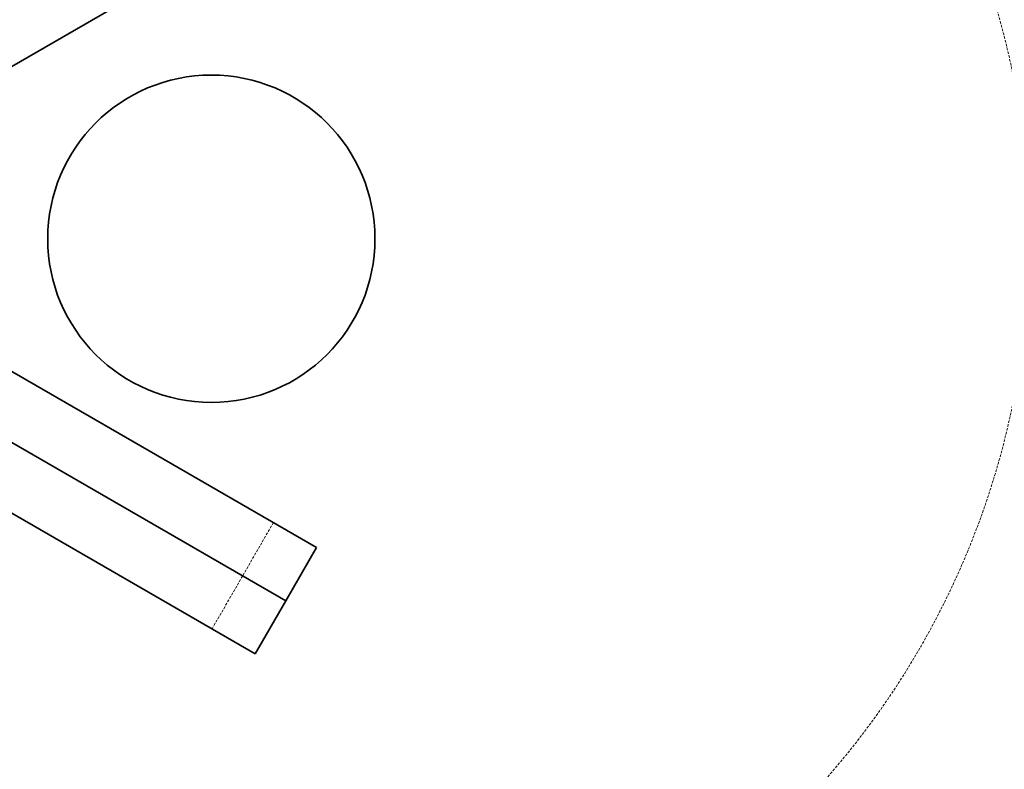
# Model space of a CAD drawing. Units: millimetres. Extents: x -1682 to 26906, y 397 to 47922.
# Drawn here: x 3717 to 4199, y 21738 to 22104 of the extents above; entities that cross this region are included whole.
import ezdxf

# ---------------------------------------------------------------- set-up
doc = ezdxf.new("R2010")
doc.units = ezdxf.units.MM
doc.linetypes.add('HIDDEN', pattern=[1.905, 1.27, -0.635])

msp = doc.modelspace()

# ---------------------------------------------------------------- linework, layer by layer
at = {"color": 7, "linetype": 'Continuous', "lineweight": 35}
for p, q in [((5005.09, 22827.345), (3706.052, 22077.345)), ((3706.052, 21936.723), (3862.475, 21846.412)), ((3706.052, 21902.082), (3847.475, 21820.431)), ((3832.475, 21794.45), (3688.898, 21877.345)), ((3862.475, 21846.412), (3847.475, 21820.431)), ((3847.475, 21820.431), (3832.475, 21794.45))]:
    msp.add_line(p, q, dxfattribs=at)
at = {"color": 7, "linetype": 'HIDDEN', "lineweight": 18}
for p in [(3841.378, 21858.593), (3811.378, 21806.631)]:
    msp.add_line(p, (3826.378, 21832.612), dxfattribs=at)
msp.add_circle((3811.052, 21997.345), 400, dxfattribs=at)
at = {"color": 7, "linetype": 'Continuous', "lineweight": 35}
msp.add_circle((3811.052, 21997.345), 80, dxfattribs=at)

doc.saveas('drawing.dxf')
